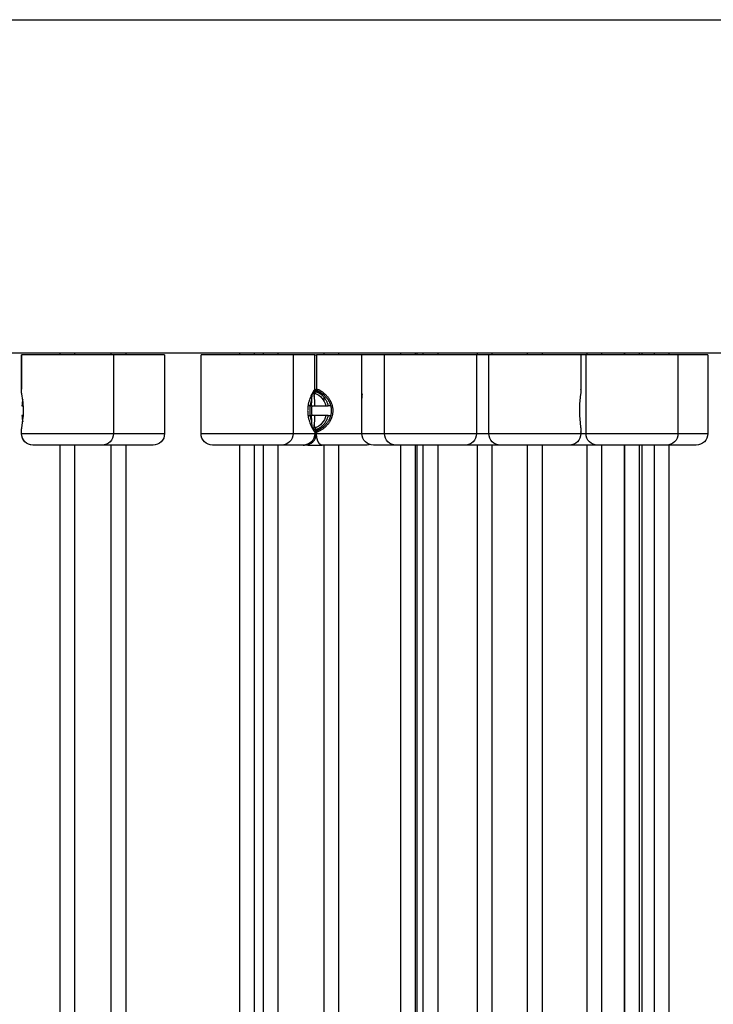
# Model space of a CAD drawing. Units: millimetres. Extents: x -406 to 1966, y -4746 to 406.
# Drawn here: x -216 to -110, y -1345 to -1195 of the extents above; entities that cross this region are included whole.
import ezdxf

# ---------------------------------------------------------------- set-up
doc = ezdxf.new("R2010")
doc.units = ezdxf.units.MM
doc.layers.add('Graypants_Swirl72_Candle', color=36, linetype='Continuous', true_color=0x874900)

msp = doc.modelspace()

# ---------------------------------------------------------------- linework, layer by layer
at = {"layer": 'Graypants_Swirl72_Candle', "color": 36, "lineweight": -3, "true_color": 0x874900}
for p, q in [((-406.4, -1194.85), (406.4, -1194.85)), ((404.4, -1245.65), (-404.4, -1245.65)), ((-210.45, -1245.9), (-215.75, -1245.9)), ((-215.75, -1251.3), (-215.75, -1245.9)), ((-215.74, -1245.9), (-215.74, -1251.11)), ((-201.75, -1245.9), (-210.45, -1245.9)), ((-209.86, -1245.9), (-209.86, -1245.65)), ((-207.84, -1245.9), (-207.84, -1245.9)), ((-207.66, -1245.65), (-207.66, -1245.9)), ((-202.08, -1245.9), (-202.08, -1245.65)), ((-201.75, -1245.9), (-201.75, -1257.9)), ((-200.85, -1245.9), (-201.75, -1245.9)), ((-193.97, -1245.9), (-200.85, -1245.9)), ((-199.88, -1245.65), (-199.88, -1245.9)), ((-193.97, -1245.9), (-193.97, -1257.9)), ((-188.41, -1257.9), (-188.41, -1245.9)), ((-187.6, -1245.9), (-188.41, -1245.9)), ((-174.41, -1245.9), (-187.6, -1245.9)), ((-182.52, -1245.9), (-182.52, -1245.65)), ((-180.32, -1245.65), (-180.32, -1245.9)), ((-178.93, -1245.89), (-178.93, -1245.65)), ((-176.73, -1245.65), (-176.73, -1245.89)), ((-174.41, -1245.9), (-174.41, -1257.9)), ((-171.08, -1245.9), (-174.41, -1245.9)), ((-171.08, -1245.9), (-170.86, -1245.9)), ((-171.08, -1251.11), (-171.08, -1245.9)), ((-170.86, -1245.9), (-170.83, -1245.9)), ((-170.86, -1245.9), (-170.86, -1251.11)), ((-163.92, -1245.9), (-170.83, -1245.9)), ((-170.83, -1245.9), (-170.83, -1251.11)), ((-169.69, -1245.9), (-169.69, -1245.65)), ((-167.49, -1245.65), (-167.49, -1245.9)), ((-160.47, -1245.9), (-163.91, -1245.9)), ((-163.91, -1252.91), (-163.91, -1245.9)), ((-158.75, -1245.9), (-160.47, -1245.9)), ((-160.47, -1257.9), (-160.47, -1245.9)), ((-146.47, -1245.9), (-158.75, -1245.9)), ((-158.02, -1245.9), (-158.02, -1245.65)), ((-155.82, -1245.65), (-155.82, -1245.9)), ((-155.5, -1245.9), (-155.5, -1245.65)), ((-154.57, -1245.9), (-154.57, -1245.65)), ((-152.37, -1245.65), (-152.37, -1245.9)), ((-144.6, -1245.9), (-146.47, -1245.9)), ((-146.47, -1245.9), (-146.47, -1257.9)), ((-146.32, -1245.9), (-146.32, -1245.65)), ((-135.56, -1245.9), (-144.6, -1245.9)), ((-144.6, -1257.9), (-144.6, -1245.9)), ((-144.12, -1245.65), (-144.12, -1245.9)), ((-138.69, -1245.9), (-138.69, -1245.65)), ((-136.49, -1245.65), (-136.49, -1245.9)), ((-135.55, -1245.9), (-135.56, -1245.9)), ((-130.6, -1245.9), (-135.55, -1245.9)), ((-130.65, -1245.9), (-130.6, -1245.9)), ((-129.8, -1245.9), (-130.6, -1245.9)), ((-130.6, -1245.9), (-130.6, -1251.51)), ((-129.56, -1245.9), (-129.8, -1245.9)), ((-129.8, -1257.9), (-129.8, -1245.9)), ((-129.65, -1245.9), (-129.65, -1245.65)), ((-115.8, -1245.9), (-129.56, -1245.9)), ((-127.45, -1245.65), (-127.45, -1245.9)), ((-123.95, -1245.9), (-123.95, -1245.65)), ((-123.9, -1245.9), (-123.9, -1245.65)), ((-121.7, -1245.65), (-121.7, -1245.9)), ((-121.23, -1245.9), (-121.23, -1245.65)), ((-119.38, -1245.9), (-119.38, -1245.65)), ((-117.18, -1245.65), (-117.18, -1245.9)), ((-115.8, -1245.9), (-115.8, -1257.9)), ((-111.27, -1245.9), (-115.8, -1245.9)), ((-111.27, -1245.9), (-111.27, -1257.9)), ((-215.75, -1251.3), (-215.74, -1251.11)), ((-171.43, -1251.67), (-171.39, -1251.68)), ((-171.31, -1251.69), (-171.24, -1251.71)), ((-171.28, -1251.81), (-171.13, -1251.4)), ((-171.21, -1252.22), (-171.09, -1251.82)), ((-170.86, -1251.11), (-171.13, -1251.4)), ((-171.09, -1251.82), (-170.86, -1251.11)), ((-170.94, -1251.4), (-170.7, -1251.4)), ((-170.83, -1251.11), (-170.7, -1251.4)), ((-215.7, -1253.64), (-215.52, -1253.64)), ((-215.47, -1253.64), (-215.52, -1253.64)), ((-171.86, -1253.64), (-172.13, -1253.64)), ((-171.86, -1253.64), (-171.59, -1253.64)), ((-171.59, -1253.64), (-171.13, -1253.64)), ((-171.13, -1253.64), (-169.42, -1253.64)), ((-169.69, -1252.95), (-169.69, -1252.36)), ((-169.42, -1253.64), (-169.08, -1253.64)), ((-168.65, -1253.64), (-169.07, -1253.64)), ((-215.52, -1255.16), (-215.7, -1255.16)), ((-215.52, -1255.16), (-215.47, -1255.16)), ((-172.13, -1255.16), (-171.86, -1255.16)), ((-171.59, -1255.16), (-171.86, -1255.16)), ((-171.13, -1255.16), (-171.59, -1255.16)), ((-169.42, -1255.16), (-171.13, -1255.16)), ((-169.07, -1255.16), (-169.42, -1255.16)), ((-169.07, -1255.16), (-168.64, -1255.16)), ((-170.86, -1257.68), (-171.21, -1256.58)), ((-163.91, -1257.9), (-163.91, -1255.88)), ((-215.75, -1257.9), (-215.75, -1257.49)), ((-215.75, -1257.9), (-201.75, -1257.9)), ((-215.74, -1257.9), (-215.74, -1257.68)), ((-201.75, -1257.9), (-193.97, -1257.9)), ((-188.41, -1257.9), (-174.41, -1257.9)), ((-174.41, -1257.9), (-171.08, -1257.9)), ((-171.13, -1257.4), (-171.28, -1256.99)), ((-171.13, -1257.4), (-170.86, -1257.68)), ((-171.08, -1257.68), (-171.08, -1257.9)), ((-170.86, -1257.9), (-171.08, -1257.9)), ((-170.7, -1257.4), (-170.95, -1257.4)), ((-170.86, -1257.9), (-170.86, -1257.68)), ((-170.7, -1257.4), (-170.83, -1257.68)), ((-170.83, -1257.9), (-170.83, -1257.68)), ((-170.83, -1257.9), (-163.92, -1257.9)), ((-163.91, -1257.9), (-160.46, -1257.9)), ((-160.47, -1257.9), (-146.47, -1257.9)), ((-146.47, -1257.9), (-144.6, -1257.9)), ((-144.6, -1257.9), (-135.56, -1257.9)), ((-135.55, -1257.9), (-135.56, -1257.9)), ((-135.55, -1257.9), (-130.6, -1257.9)), ((-130.6, -1257.29), (-130.6, -1257.9)), ((-130.6, -1257.9), (-129.8, -1257.9)), ((-129.8, -1257.9), (-115.8, -1257.9)), ((-115.8, -1257.9), (-111.27, -1257.9)), ((-203.5, -1259.65), (-214, -1259.65)), ((-209.86, -4293.68), (-209.86, -1259.65)), ((-207.66, -1259.65), (-207.66, -4293.68)), ((-206.05, -1259.65), (-206.09, -1259.65)), ((-195.72, -1259.65), (-203.5, -1259.65)), ((-202.08, -4314.67), (-202.08, -1259.65)), ((-199.88, -1259.65), (-199.88, -4314.67)), ((-176.16, -1259.65), (-186.66, -1259.65)), ((-182.52, -3981.01), (-182.52, -1259.65)), ((-180.32, -1259.65), (-180.32, -3981.01)), ((-178.93, -3981.01), (-178.93, -1259.65)), ((-176.73, -1259.65), (-176.73, -4002.01)), ((-172.86, -1259.65), (-176.16, -1259.65)), ((-172.86, -1259.65), (-172.64, -1259.65)), ((-172.15, -1259.65), (-172.64, -1259.65)), ((-172.15, -1259.65), (-169.96, -1259.65)), ((-163.33, -1259.65), (-169.96, -1259.65)), ((-169.69, -3175.76), (-169.69, -1259.65)), ((-167.49, -1259.65), (-167.49, -3175.76)), ((-158.72, -1259.65), (-162.16, -1259.65)), ((-148.22, -1259.65), (-158.72, -1259.65)), ((-158.02, -4400.32), (-158.02, -1259.65)), ((-155.82, -1259.65), (-155.82, -4379.32)), ((-155.5, -4379.32), (-155.5, -1259.65)), ((-154.57, -4379.32), (-154.57, -1259.65)), ((-152.37, -1259.65), (-152.37, -4379.32)), ((-142.85, -1259.65), (-148.22, -1259.65)), ((-146.32, -2810.02), (-146.32, -1259.65)), ((-144.12, -1259.65), (-144.12, -2810.02)), ((-136.07, -1259.65), (-142.85, -1259.65)), ((-138.69, -2955.67), (-138.69, -1259.65)), ((-136.49, -1259.65), (-136.49, -2955.67)), ((-132.35, -1259.65), (-136.06, -1259.65)), ((-128.05, -1259.65), (-132.35, -1259.65)), ((-129.65, -2660.74), (-129.65, -1259.65)), ((-117.55, -1259.65), (-128.05, -1259.65)), ((-127.45, -1259.65), (-127.45, -2660.74)), ((-123.95, -2639.74), (-123.95, -1259.65)), ((-123.9, -2639.74), (-123.9, -1259.65)), ((-121.7, -1259.65), (-121.7, -2639.74)), ((-121.23, -2639.74), (-121.23, -1259.65)), ((-119.38, -2639.77), (-119.38, -1259.65)), ((-113.02, -1259.65), (-117.55, -1259.65)), ((-117.18, -1259.65), (-117.18, -2660.74))]:
    msp.add_line(p, q, dxfattribs=at)
for points in [[(-215.75, -1257.49), (-215.75, -1257.43), (-215.75, -1257.36), (-215.74, -1257.29), (-215.74, -1257.21), (-215.72, -1257.08), (-215.54, -1255.8), (-215.5, -1255.49), (-215.47, -1255.16), (-215.45, -1254.82), (-215.44, -1254.65), (-215.44, -1254.47), (-215.44, -1254.3), (-215.44, -1254.13), (-215.46, -1253.79), (-215.48, -1253.45), (-215.52, -1253.13), (-215.56, -1252.83), (-215.71, -1251.82)], [(-171.08, -1251.11), (-171.11, -1251.16), (-171.15, -1251.21), (-171.21, -1251.3), (-171.28, -1251.4), (-171.34, -1251.51), (-171.41, -1251.63), (-171.49, -1251.76), (-171.56, -1251.9), (-171.63, -1252.05), (-171.7, -1252.21), (-171.77, -1252.38), (-171.84, -1252.56), (-171.91, -1252.75), (-171.94, -1252.85), (-171.97, -1252.95), (-172, -1253.05), (-172.03, -1253.15), (-172.05, -1253.26), (-172.08, -1253.37), (-172.1, -1253.48), (-172.12, -1253.59), (-172.14, -1253.7), (-172.15, -1253.81), (-172.16, -1253.93), (-172.17, -1254.05), (-172.18, -1254.16), (-172.18, -1254.28), (-172.19, -1254.4), (-172.18, -1254.52), (-172.18, -1254.63), (-172.17, -1254.75), (-172.16, -1254.87), (-172.15, -1254.98), (-172.14, -1255.09), (-172.12, -1255.21), (-172.1, -1255.32), (-172.08, -1255.43), (-172.05, -1255.54), (-172.03, -1255.64), (-172, -1255.75), (-171.97, -1255.85), (-171.94, -1255.95), (-171.91, -1256.04), (-171.85, -1256.23), (-171.78, -1256.41), (-171.7, -1256.59), (-171.63, -1256.75), (-171.55, -1256.9), (-171.48, -1257.05), (-171.42, -1257.15), (-171.37, -1257.24), (-171.32, -1257.33), (-171.27, -1257.41), (-171.22, -1257.49), (-171.17, -1257.56), (-171.12, -1257.63), (-171.08, -1257.68)], [(-171.59, -1253.64), (-171.56, -1252.86), (-171.53, -1252.51), (-171.5, -1252.2), (-171.48, -1252.07), (-171.47, -1251.96), (-171.46, -1251.91), (-171.45, -1251.86), (-171.44, -1251.82), (-171.43, -1251.78), (-171.43, -1251.77), (-171.42, -1251.75), (-171.42, -1251.74), (-171.41, -1251.72), (-171.41, -1251.71), (-171.41, -1251.71), (-171.4, -1251.7), (-171.4, -1251.69), (-171.4, -1251.69), (-171.4, -1251.69), (-171.39, -1251.68), (-171.39, -1251.68), (-171.39, -1251.67), (-171.39, -1251.67), (-171.39, -1251.67), (-171.39, -1251.67), (-171.38, -1251.67), (-171.38, -1251.67), (-171.38, -1251.66), (-171.38, -1251.66), (-171.38, -1251.66), (-171.38, -1251.66), (-171.38, -1251.66), (-171.38, -1251.66), (-171.38, -1251.66), (-171.37, -1251.66), (-171.37, -1251.65), (-171.37, -1251.65), (-171.37, -1251.65), (-171.37, -1251.65), (-171.37, -1251.65), (-171.37, -1251.65), (-171.37, -1251.65), (-171.36, -1251.65), (-171.36, -1251.65), (-171.36, -1251.65), (-171.36, -1251.65), (-171.36, -1251.65), (-171.36, -1251.65), (-171.36, -1251.65), (-171.36, -1251.65), (-171.36, -1251.65), (-171.35, -1251.65), (-171.35, -1251.65), (-171.35, -1251.65), (-171.35, -1251.65), (-171.35, -1251.65), (-171.35, -1251.65), (-171.35, -1251.65), (-171.35, -1251.65), (-171.35, -1251.65), (-171.34, -1251.65), (-171.34, -1251.65), (-171.34, -1251.65), (-171.34, -1251.65), (-171.34, -1251.66), (-171.34, -1251.66), (-171.34, -1251.66), (-171.34, -1251.66), (-171.34, -1251.66), (-171.33, -1251.66), (-171.33, -1251.66), (-171.33, -1251.66), (-171.33, -1251.67), (-171.33, -1251.67), (-171.33, -1251.67), (-171.33, -1251.67), (-171.33, -1251.67), (-171.32, -1251.67), (-171.32, -1251.68), (-171.32, -1251.68), (-171.32, -1251.69), (-171.32, -1251.69), (-171.31, -1251.69), (-171.31, -1251.7), (-171.31, -1251.71), (-171.31, -1251.71), (-171.3, -1251.72), (-171.3, -1251.74), (-171.29, -1251.75), (-171.29, -1251.77), (-171.28, -1251.78), (-171.27, -1251.82), (-171.26, -1251.86), (-171.26, -1251.91), (-171.25, -1251.96), (-171.23, -1252.07), (-171.21, -1252.2), (-171.18, -1252.51), (-171.16, -1252.86), (-171.13, -1253.64)], [(-170.98, -1251.49), (-170.94, -1251.5), (-170.89, -1251.51), (-170.85, -1251.53), (-170.81, -1251.54), (-170.77, -1251.56), (-170.73, -1251.57), (-170.69, -1251.59), (-170.65, -1251.61), (-170.6, -1251.63), (-170.56, -1251.65), (-170.52, -1251.67), (-170.48, -1251.69), (-170.44, -1251.71), (-170.4, -1251.74), (-170.36, -1251.76), (-170.32, -1251.79), (-170.28, -1251.81), (-170.25, -1251.84), (-170.21, -1251.87), (-170.17, -1251.89), (-170.13, -1251.92), (-170.1, -1251.95), (-170.06, -1251.98), (-170.02, -1252.01), (-169.99, -1252.04), (-169.95, -1252.08), (-169.88, -1252.14), (-169.82, -1252.21), (-169.75, -1252.28), (-169.69, -1252.36), (-169.63, -1252.44), (-169.57, -1252.51), (-169.52, -1252.59), (-169.47, -1252.68), (-169.42, -1252.76), (-169.37, -1252.84), (-169.33, -1252.93), (-169.28, -1253.02), (-169.25, -1253.1), (-169.21, -1253.19), (-169.18, -1253.28), (-169.15, -1253.37), (-169.12, -1253.46), (-169.1, -1253.55), (-169.07, -1253.64)], [(-170.83, -1257.68), (-170.76, -1257.66), (-170.69, -1257.63), (-170.59, -1257.59), (-170.49, -1257.54), (-170.39, -1257.49), (-170.29, -1257.44), (-170.2, -1257.39), (-170.11, -1257.33), (-170.01, -1257.27), (-169.92, -1257.21), (-169.83, -1257.15), (-169.74, -1257.08), (-169.66, -1257.01), (-169.57, -1256.94), (-169.49, -1256.87), (-169.41, -1256.79), (-169.33, -1256.71), (-169.25, -1256.63), (-169.19, -1256.57), (-169.14, -1256.5), (-169.08, -1256.44), (-169.03, -1256.37), (-168.98, -1256.3), (-168.93, -1256.24), (-168.88, -1256.17), (-168.83, -1256.09), (-168.78, -1256.02), (-168.74, -1255.95), (-168.7, -1255.88), (-168.66, -1255.8), (-168.62, -1255.72), (-168.59, -1255.65), (-168.55, -1255.57), (-168.52, -1255.49), (-168.49, -1255.41), (-168.46, -1255.33), (-168.43, -1255.24), (-168.41, -1255.16), (-168.39, -1255.07), (-168.37, -1254.99), (-168.35, -1254.9), (-168.34, -1254.82), (-168.33, -1254.73), (-168.32, -1254.65), (-168.31, -1254.56), (-168.31, -1254.47), (-168.31, -1254.39), (-168.31, -1254.3), (-168.32, -1254.21), (-168.32, -1254.13), (-168.33, -1254.04), (-168.34, -1253.96), (-168.36, -1253.87), (-168.38, -1253.79), (-168.39, -1253.7), (-168.42, -1253.62), (-168.44, -1253.54), (-168.47, -1253.45), (-168.49, -1253.37), (-168.53, -1253.29), (-168.56, -1253.21), (-168.59, -1253.13), (-168.63, -1253.06), (-168.67, -1252.98), (-168.71, -1252.9), (-168.75, -1252.83), (-168.8, -1252.76), (-168.84, -1252.69), (-168.89, -1252.62), (-168.93, -1252.55), (-168.98, -1252.48), (-169.03, -1252.42), (-169.08, -1252.35), (-169.14, -1252.29), (-169.19, -1252.23), (-169.25, -1252.17), (-169.31, -1252.11), (-169.36, -1252.05), (-169.42, -1251.99), (-169.49, -1251.93), (-169.55, -1251.88), (-169.61, -1251.82)], [(-170.69, -1257.4), (-170.6, -1257.36), (-170.51, -1257.31), (-170.42, -1257.27), (-170.34, -1257.22), (-170.25, -1257.17), (-170.17, -1257.12), (-170.08, -1257.06), (-170, -1257.01), (-169.92, -1256.95), (-169.84, -1256.89), (-169.76, -1256.82), (-169.68, -1256.76), (-169.61, -1256.69), (-169.53, -1256.62), (-169.46, -1256.55), (-169.39, -1256.47), (-169.34, -1256.41), (-169.29, -1256.35), (-169.24, -1256.29), (-169.19, -1256.23), (-169.14, -1256.17), (-169.1, -1256.1), (-169.05, -1256.04), (-169.01, -1255.97), (-168.97, -1255.9), (-168.93, -1255.84), (-168.89, -1255.77), (-168.86, -1255.7), (-168.82, -1255.63), (-168.79, -1255.56), (-168.76, -1255.48), (-168.73, -1255.41), (-168.7, -1255.34), (-168.68, -1255.26), (-168.65, -1255.18), (-168.63, -1255.1), (-168.61, -1255.03), (-168.59, -1254.95), (-168.58, -1254.87), (-168.57, -1254.79), (-168.56, -1254.71), (-168.55, -1254.63), (-168.54, -1254.55), (-168.54, -1254.47), (-168.54, -1254.39), (-168.54, -1254.31), (-168.54, -1254.23), (-168.55, -1254.15), (-168.56, -1254.07), (-168.57, -1253.99), (-168.58, -1253.91), (-168.6, -1253.83), (-168.62, -1253.75), (-168.63, -1253.68), (-168.66, -1253.6), (-168.68, -1253.52), (-168.71, -1253.45), (-168.73, -1253.37), (-168.76, -1253.3), (-168.8, -1253.23), (-168.83, -1253.15), (-168.87, -1253.08), (-168.9, -1253.01), (-168.94, -1252.94), (-168.98, -1252.87), (-169.02, -1252.81), (-169.06, -1252.75), (-169.11, -1252.68), (-169.15, -1252.62), (-169.2, -1252.56), (-169.24, -1252.5), (-169.29, -1252.44), (-169.34, -1252.38), (-169.39, -1252.33), (-169.45, -1252.27), (-169.5, -1252.22), (-169.55, -1252.16), (-169.61, -1252.11), (-169.66, -1252.06), (-169.72, -1252.01)], [(-130.6, -1251.51), (-130.6, -1251.57), (-130.6, -1251.63), (-130.61, -1251.76), (-130.62, -1251.9), (-130.77, -1253.37), (-130.8, -1253.81), (-130.81, -1254.05), (-130.81, -1254.28), (-130.81, -1254.52), (-130.81, -1254.75), (-130.8, -1254.98), (-130.79, -1255.21), (-130.75, -1255.64), (-130.62, -1256.9), (-130.61, -1257.05), (-130.6, -1257.17), (-130.6, -1257.23), (-130.6, -1257.29)], [(-171.13, -1255.16), (-171.16, -1255.94), (-171.18, -1256.29), (-171.21, -1256.59), (-171.23, -1256.73), (-171.25, -1256.84), (-171.26, -1256.89), (-171.26, -1256.94), (-171.27, -1256.98), (-171.28, -1257.01), (-171.29, -1257.03), (-171.29, -1257.05), (-171.3, -1257.06), (-171.3, -1257.07), (-171.31, -1257.09), (-171.31, -1257.09), (-171.31, -1257.1), (-171.31, -1257.1), (-171.32, -1257.11), (-171.32, -1257.11), (-171.32, -1257.12), (-171.32, -1257.12), (-171.32, -1257.12), (-171.33, -1257.13), (-171.33, -1257.13), (-171.33, -1257.13), (-171.33, -1257.13), (-171.33, -1257.13), (-171.33, -1257.13), (-171.33, -1257.13), (-171.33, -1257.14), (-171.34, -1257.14), (-171.34, -1257.14), (-171.34, -1257.14), (-171.34, -1257.14), (-171.34, -1257.14), (-171.34, -1257.14), (-171.34, -1257.14), (-171.34, -1257.14), (-171.34, -1257.14), (-171.35, -1257.15), (-171.35, -1257.15), (-171.35, -1257.15), (-171.35, -1257.15), (-171.35, -1257.15), (-171.35, -1257.15), (-171.35, -1257.15), (-171.35, -1257.15), (-171.35, -1257.15), (-171.36, -1257.15), (-171.36, -1257.15), (-171.36, -1257.15), (-171.36, -1257.15), (-171.36, -1257.15), (-171.36, -1257.15), (-171.36, -1257.15), (-171.36, -1257.15), (-171.36, -1257.15), (-171.37, -1257.15), (-171.37, -1257.15), (-171.37, -1257.15), (-171.37, -1257.14), (-171.37, -1257.14), (-171.37, -1257.14), (-171.37, -1257.14), (-171.37, -1257.14), (-171.38, -1257.14), (-171.38, -1257.14), (-171.38, -1257.14), (-171.38, -1257.14), (-171.38, -1257.14), (-171.38, -1257.13), (-171.38, -1257.13), (-171.38, -1257.13), (-171.38, -1257.13), (-171.39, -1257.13), (-171.39, -1257.13), (-171.39, -1257.13), (-171.39, -1257.12), (-171.39, -1257.12), (-171.39, -1257.12), (-171.4, -1257.11), (-171.4, -1257.11), (-171.4, -1257.1), (-171.4, -1257.1), (-171.41, -1257.09), (-171.41, -1257.09), (-171.41, -1257.07), (-171.42, -1257.06), (-171.42, -1257.05), (-171.43, -1257.03), (-171.43, -1257.01), (-171.44, -1256.98), (-171.45, -1256.94), (-171.46, -1256.89), (-171.47, -1256.84), (-171.48, -1256.73), (-171.5, -1256.59), (-171.53, -1256.29), (-171.56, -1255.94), (-171.59, -1255.16)], [(-169.07, -1255.16), (-169.1, -1255.25), (-169.12, -1255.34), (-169.15, -1255.43), (-169.18, -1255.51), (-169.21, -1255.6), (-169.25, -1255.69), (-169.28, -1255.78), (-169.32, -1255.87), (-169.37, -1255.95), (-169.42, -1256.04), (-169.46, -1256.12), (-169.52, -1256.2), (-169.57, -1256.28), (-169.63, -1256.36), (-169.69, -1256.44), (-169.75, -1256.51), (-169.81, -1256.58), (-169.88, -1256.65), (-169.95, -1256.72), (-169.98, -1256.75), (-170.02, -1256.78), (-170.06, -1256.81), (-170.09, -1256.84), (-170.13, -1256.87), (-170.17, -1256.9), (-170.2, -1256.93), (-170.24, -1256.96), (-170.28, -1256.98), (-170.32, -1257.01), (-170.36, -1257.03), (-170.4, -1257.06), (-170.44, -1257.08), (-170.48, -1257.1), (-170.52, -1257.13), (-170.56, -1257.15), (-170.6, -1257.17), (-170.64, -1257.19), (-170.68, -1257.2), (-170.72, -1257.22), (-170.77, -1257.24), (-170.81, -1257.25), (-170.85, -1257.27), (-170.89, -1257.28), (-170.93, -1257.3), (-170.97, -1257.31)], [(-169.96, -1259.65), (-169.97, -1259.65), (-169.98, -1259.65), (-169.99, -1259.65), (-170, -1259.65), (-170.01, -1259.65), (-170.02, -1259.65), (-170.03, -1259.64), (-170.04, -1259.64), (-170.04, -1259.64), (-170.05, -1259.64), (-170.06, -1259.64), (-170.07, -1259.63), (-170.08, -1259.63), (-170.09, -1259.63), (-170.1, -1259.63), (-170.11, -1259.62), (-170.12, -1259.62), (-170.13, -1259.62), (-170.14, -1259.61), (-170.15, -1259.61), (-170.16, -1259.6), (-170.17, -1259.6), (-170.18, -1259.59), (-170.19, -1259.59), (-170.2, -1259.58), (-170.21, -1259.58), (-170.22, -1259.57), (-170.23, -1259.57), (-170.24, -1259.56), (-170.24, -1259.55), (-170.26, -1259.54), (-170.28, -1259.53), (-170.3, -1259.51), (-170.32, -1259.49), (-170.34, -1259.48), (-170.36, -1259.46), (-170.38, -1259.44), (-170.39, -1259.42), (-170.41, -1259.4), (-170.43, -1259.37), (-170.45, -1259.35), (-170.46, -1259.33), (-170.48, -1259.3), (-170.5, -1259.28), (-170.51, -1259.25), (-170.53, -1259.22), (-170.55, -1259.19), (-170.56, -1259.17), (-170.58, -1259.14), (-170.59, -1259.11), (-170.6, -1259.07), (-170.62, -1259.04), (-170.63, -1259.01), (-170.66, -1258.94), (-170.68, -1258.87), (-170.7, -1258.8), (-170.73, -1258.73), (-170.74, -1258.66), (-170.76, -1258.58), (-170.78, -1258.5), (-170.79, -1258.43), (-170.8, -1258.35), (-170.81, -1258.28), (-170.82, -1258.2), (-170.82, -1258.12), (-170.83, -1258.05), (-170.83, -1257.97), (-170.83, -1257.9)]]:
    msp.add_lwpolyline(points, dxfattribs=at)
at = {"layer": 'Graypants_Swirl72_Candle', "color": 36, "lineweight": -3, "true_color": 0x874900, "extrusion": (0, 0, -1)}
for centre, radius, start, end in [((211.78, -1251.22), 3.98, 351.2112, 358.7486), ((171.97, -1254.2), 2.6, 110.1833, 167.5681), ((156.54, -1252.77), 7.37, 358.8604, 7.335), ((131.88, -1251.46), 1.28, 164.1426, 182.0075), ((165.65, -1254.4), 6.15, 343.3154, 16.6874), ((164.98, -1254.4), 6.58, 353.3861, 6.6217), ((171.97, -1254.6), 2.61, 192.4356, 249.7583), ((214, -1257.9), 1.75, 270.0007, 360), ((214, -1257.91), 1.74, 271.0868, 0.3595), ((203.5, -1257.9), 1.75, 179.9998, 269.9998), ((195.72, -1257.9), 1.75, 179.9998, 269.9998), ((186.66, -1257.9), 1.75, 270.0012, 0.0002), ((176.16, -1257.9), 1.75, 179.9999, 269.9994), ((172.84, -1257.89), 1.76, 180.3969, 270.6271), ((162.16, -1257.9), 1.75, 270.0009, 0), ((158.72, -1257.9), 1.75, 270.0013, 0.0002), ((148.22, -1257.9), 1.75, 179.9997, 269.9992), ((142.85, -1257.9), 1.75, 270.0003, 0.0003), ((132.35, -1257.9), 1.75, 179.9999, 269.9999), ((131.89, -1257.33), 1.29, 178.0287, 195.7836), ((128.05, -1257.9), 1.75, 270.0009, 0.0001), ((117.55, -1257.9), 1.75, 180.0001, 269.9998), ((113.02, -1257.9), 1.75, 179.9998, 269.9998), ((163.33, -1257.9), 1.75, 250.4867, 270)]:
    msp.add_arc(centre, radius, start, end, dxfattribs=at)
at = {"layer": 'Graypants_Swirl72_Candle', "color": 36, "lineweight": -3, "true_color": 0x874900}
for centre, radius, start, end in [((-172.26, -1254.97), 4.12, 49.8714, 69.5992), ((-172.18, -1254.86), 3.76, 49.2119, 66.7934), ((-207.65, -1254.16), 8.06, 169.3821, 176.3091), ((-263.16, -1254.4), 99.25, 359.1419, 0.858), ((-207.65, -1254.64), 8.06, 183.691, 190.6169), ((-172.62, -1257.89), 1.76, 269.3737, 359.6004), ((-172.14, -1259.17), 0.475, 239.9607, 269.4488)]:
    msp.add_arc(centre, radius, start, end, dxfattribs=at)

doc.saveas('drawing.dxf')
